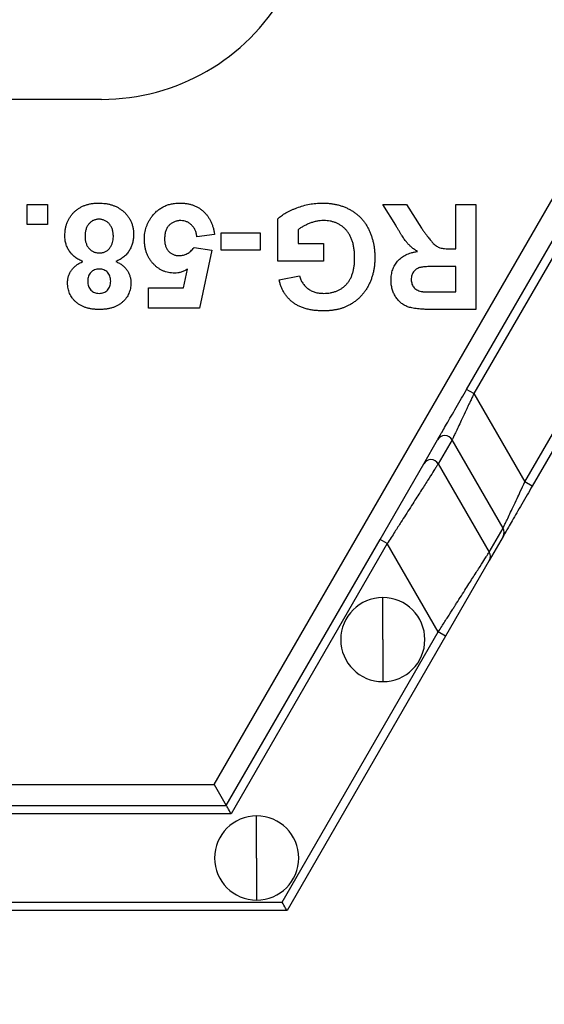
# Model space of a CAD drawing. Units: inches. Extents: x 3 to 81.7, y 1 to 57.5.
# Drawn here: x 17.8 to 18.5, y 19.9 to 21.3 of the extents above; entities that cross this region are included whole.
import ezdxf

# ---------------------------------------------------------------- set-up
doc = ezdxf.new("R2010")
doc.units = ezdxf.units.IN
doc.header["$LTSCALE"] = 5
doc.header["$MEASUREMENT"] = 0
doc.linetypes.add('SLD-Сплошная', pattern=[0])
doc.layers.add('FORMAT', color=7, linetype='SLD-Сплошная')
doc.styles.add('SLDTEXTSTYLE0', font='CALIBRII.TTF')
doc.styles.add('SLDTEXTSTYLE1', font='CALIBRI.TTF')
doc.dimstyles.new('SLDDIMSTYLE0', dxfattribs={"dimtxt": 0.667928, "dimasz": 0.984252, "dimexe": 0, "dimexo": 0.0625, "dimgap": 0.166982, "dimtad": 2, "dimdec": 6, "dimlfac": 0.7, "dimrnd": 1e-09, "dimzin": 12, "dimdsep": 46, "dimlunit": 5, "dimtxsty": 'SLDTEXTSTYLE0', "dimsah": 1, "dimcen": 0.09, "dimadec": 0, "dimazin": 3, "dimtfac": 1, "dimtofl": 0, "dimtmove": 0, "dimatfit": 3, "dimfxl": 0, "dimfrac": 2, "dimtolj": 1, "dimtzin": 12, "dimarcsym": 0})
doc.dimstyles.new('SLDDIMSTYLE1', dxfattribs={"dimtxt": 0.667928, "dimasz": 0.984252, "dimexe": 0, "dimexo": 0.0625, "dimgap": 0.166982, "dimtad": 2, "dimdec": 6, "dimlfac": 0.7, "dimrnd": 1e-09, "dimzin": 12, "dimdsep": 46, "dimlunit": 5, "dimtxsty": 'SLDTEXTSTYLE0', "dimsah": 1, "dimcen": 0.09, "dimadec": 0, "dimazin": 3, "dimtfac": 1, "dimtdec": 0, "dimtofl": 0, "dimtmove": 0, "dimatfit": 3, "dimfxl": 0, "dimfrac": 2, "dimtolj": 1, "dimtzin": 12, "dimarcsym": 0})

# ---------------------------------------------------------------- blocks, each defined once
blk = doc.blocks.new('_D_1')
at = {"layer": 'FORMAT'}
for p, q in [((35.843, 24.0515), (35.843, 15.0113)), ((7.4496, 23.1424), (7.4496, 15.0113)), ((21.662, 16.4295), (21.4888, 16.4295)), ((21.4888, 16.4295), (21.4888, 15.3423)), ((23.0173, 16.4295), (23.1906, 16.4295)), ((23.1906, 16.4295), (23.1906, 15.3423)), ((20.3908, 15.9102), (20.8746, 15.9102)), ((21.4888, 15.3423), (21.662, 15.3423)), ((23.1906, 15.3423), (23.0173, 15.3423)), ((7.4496, 15.2081), (35.843, 15.2081))]:
    blk.add_line(p, q, dxfattribs=at)
for points in [[(7.4496, 15.2081), (8.4338, 15.1215), (8.4338, 15.2947)], [(35.843, 15.2081), (34.8588, 15.2947), (34.8588, 15.1215)]]:
    blk.add_solid(points, dxfattribs=at)
at = {"layer": 'FORMAT', "attachment_point": 1, "style": 'SLDTEXTSTYLE1'}
for s, insert, char_height in [('7', (20.4746, 16.4834), 0.4675), ('"', (20.9584, 16.2329), 0.6679), ('19', (19.4035, 16.2329), 0.66793), ('505', (21.662, 16.2329), 0.66793), ('8', (20.4746, 15.8315), 0.4675)]:
    blk.add_mtext(s, dxfattribs=dict(at, insert=insert, char_height=char_height))
blk = doc.blocks.new('_D_2')
at = {"layer": 'FORMAT'}
for p, q in [((7.4496, 23.1424), (7.4496, 16.7261)), ((34.3018, 23.1424), (34.3018, 16.7261)), ((21.2174, 18.1444), (21.0441, 18.1444)), ((21.0441, 18.1444), (21.0441, 17.0571)), ((22.5727, 18.1444), (22.746, 18.1444)), ((22.746, 18.1444), (22.746, 17.0571)), ((19.9462, 17.625), (20.43, 17.625)), ((21.0441, 17.0571), (21.2174, 17.0571)), ((22.746, 17.0571), (22.5727, 17.0571)), ((34.3018, 16.9229), (7.4496, 16.9229))]:
    blk.add_line(p, q, dxfattribs=at)
for points in [[(7.4496, 16.9229), (8.4338, 16.8363), (8.4338, 17.0096)], [(34.3018, 16.9229), (33.3176, 17.0096), (33.3176, 16.8363)]]:
    blk.add_solid(points, dxfattribs=at)
at = {"layer": 'FORMAT', "attachment_point": 1, "style": 'SLDTEXTSTYLE1'}
for s, insert, char_height in [('3', (20.03, 18.1982), 0.4675), ('"', (20.5137, 17.9477), 0.6679), ('18', (18.9589, 17.9477), 0.66793), ('477', (21.2174, 17.9477), 0.66793), ('4', (20.03, 17.5463), 0.4675)]:
    blk.add_mtext(s, dxfattribs=dict(at, insert=insert, char_height=char_height))

msp = doc.modelspace()

# ---------------------------------------------------------------- linework, layer by layer
at = {"color": 7, "linetype": 'SLD-Сплошная', "lineweight": 25}
for p, q in [((18.0589659, 20.2414217), (18.6357102, 21.240372)), ((18.3966454, 20.7700567), (18.6455862, 21.2012348)), ((18.6553277, 21.1956105), (18.406387, 20.7644324)), ((17.9084854, 21.1581821), (16.6563413, 21.1581821)), ((18.4745779, 20.6463221), (18.7235187, 21.0775002)), ((18.7332603, 21.0718759), (18.4843195, 20.6406979)), ((17.8087898, 20.9905347), (17.8087898, 21.0175746)), ((17.8087898, 21.0175746), (17.8358297, 21.0175746)), ((17.8358297, 21.0175746), (17.8358297, 20.9905347)), ((18.2846919, 21.0175746), (18.3162948, 21.0175746)), ((18.3017327, 20.9897461), (18.2846919, 21.0175746)), ((18.3162948, 21.0175746), (18.336293, 20.9856619)), ((18.3820355, 20.9580869), (18.3820355, 21.0175746)), ((18.3820355, 21.0175746), (18.4090754, 21.0175746)), ((18.4090754, 21.0175746), (18.4090754, 20.8769672)), ((17.8358297, 20.9905347), (17.8087898, 20.9905347)), ((18.1440845, 20.9418629), (18.1440845, 20.9983651)), ((18.0593595, 20.9773528), (18.0359249, 20.9743108)), ((18.0683728, 20.9562842), (18.0683728, 20.9797188)), ((18.0683728, 20.9797188), (18.1206499, 20.9797188)), ((18.1206499, 20.9797188), (18.1206499, 20.9562842)), ((18.1711244, 20.9836339), (18.1711244, 20.9652975)), ((18.1711244, 20.9652975), (18.2053749, 20.9652975)), ((18.2053749, 20.9652975), (18.2053749, 20.9418629)), ((18.0321506, 20.9598895), (18.0557542, 20.9565659)), ((18.0557542, 20.9565659), (18.0395302, 20.8787699)), ((18.1206499, 20.9562842), (18.0683728, 20.9562842)), ((18.3759797, 20.9580869), (18.3820355, 20.9580869)), ((18.2053749, 20.9418629), (18.1440845, 20.9418629)), ((18.017842, 20.9058098), (18.0233626, 20.9309062)), ((18.3820355, 20.9346523), (18.3602627, 20.9346523)), ((18.3820355, 20.9004018), (18.3820355, 20.9346523)), ((18.1458871, 20.9166257), (18.172927, 20.9220337)), ((17.9710292, 20.9058098), (18.017842, 20.9058098)), ((17.9710292, 20.8787699), (17.9710292, 20.9058098)), ((18.3590516, 20.9004018), (18.3820355, 20.9004018)), ((18.0395302, 20.8787699), (17.9710292, 20.8787699)), ((18.4090754, 20.8769672), (18.3500665, 20.8769672)), ((18.406387, 20.7644324), (18.3966454, 20.7700567)), ((18.406387, 20.7644324), (18.4745779, 20.6463221)), ((18.3391712, 20.6705085), (18.3577325, 20.7026576)), ((18.3772023, 20.7026499), (18.358641, 20.6705007)), ((18.4453933, 20.5845397), (18.3772023, 20.7026499)), ((18.2808019, 20.5694099), (18.3391712, 20.6705085)), ((18.358641, 20.6705007), (18.426832, 20.5523905)), ((18.4843195, 20.6406979), (18.4745779, 20.6463221)), ((18.426832, 20.5523905), (18.4453933, 20.5845397)), ((18.0752019, 20.2133002), (18.2808019, 20.5694099)), ((18.2905435, 20.5637856), (18.2808019, 20.5694099)), ((18.4454066, 20.5732988), (18.4268453, 20.5411496)), ((18.2905435, 20.5637856), (18.0816963, 20.2020516)), ((18.3587344, 20.4456753), (18.2905435, 20.5637856)), ((18.4268453, 20.5411496), (18.368476, 20.440051)), ((18.2845207, 20.4352435), (18.2845207, 20.4914865)), ((18.1498872, 20.0839413), (18.3587344, 20.4456753)), ((18.368476, 20.440051), (18.1563816, 20.0726927)), ((18.2845207, 20.4352435), (18.2845207, 20.3790005)), ((18.368476, 20.440051), (18.3587344, 20.4456753)), ((17.7886001, 20.2414217), (18.0589659, 20.2414217)), ((18.0589659, 20.2414217), (18.0752019, 20.2133002)), ((16.4896248, 20.2133002), (18.0752019, 20.2133002)), ((18.0816963, 20.2020516), (16.4831304, 20.2020516)), ((18.1157917, 20.1429965), (18.1157917, 20.1992394)), ((18.1157917, 20.1429965), (18.1157917, 20.0867535)), ((16.4149394, 20.0839413), (18.1498872, 20.0839413)), ((18.1563816, 20.0726927), (16.408445, 20.0726927))]:
    msp.add_line(p, q, dxfattribs=at)
for centre, radius, start, end in [((17.9084854, 21.4393969), 0.2812148, 270, 330), ((18.3674652, 20.6970188), 0.0112481, 30.0412355, 149.9133988), ((18.3489039, 20.6648697), 0.0112481, 30.0412355, 149.9133988), ((18.435684, 20.5789077), 0.0112245, 330.0198414, 30.1162557), ((18.4171226, 20.5467585), 0.0112245, 330.0198414, 30.1162557), ((18.2845207, 20.4352435), 0.056243, 90, 270), ((18.2845207, 20.4352435), 0.056243, 270, 90), ((18.1157917, 20.1429965), 0.056243, 90, 270), ((18.1157917, 20.1429965), 0.056243, 270, 90)]:
    msp.add_arc(centre, radius, start, end, dxfattribs=at)
for points, knots in [([(17.8592643, 20.9756065), (17.8593045, 20.9771852), (17.8593836, 20.9802871), (17.8599345, 20.98483), (17.8609416, 20.9891424), (17.8622813, 20.9932326), (17.8640094, 20.9970987), (17.8661354, 21.0007248), (17.8686588, 21.0041228), (17.8715525, 21.0072608), (17.8747612, 21.0101142), (17.8782586, 21.012594), (17.8820105, 21.0146903), (17.8860054, 21.0164285), (17.8902724, 21.0177314), (17.8947835, 21.0187018), (17.8995472, 21.0192606), (17.9028084, 21.0193379), (17.9044716, 21.0193773)], [0, 0, 0, 0, 0.066845383, 0.13134196, 0.193349943, 0.254070191, 0.313325624, 0.372303025, 0.431696987, 0.492187756, 0.552735977, 0.613183622, 0.673342983, 0.734417476, 0.797287311, 0.861925854, 0.929579663, 1, 1, 1, 1]), ([(17.9044716, 21.0193773), (17.9060312, 21.0193413), (17.9090817, 21.0192708), (17.9135665, 21.0188229), (17.9178433, 21.0180386), (17.9219286, 21.016928), (17.9258275, 21.0155414), (17.9294917, 21.0137629), (17.9330017, 21.011756), (17.9351424, 21.0101345), (17.9362153, 21.0093218)], [0, 0, 0, 0, 0.137825045, 0.269592783, 0.39783365, 0.521619175, 0.643405836, 0.762909935, 0.881166044, 1, 1, 1, 1]), ([(17.9755922, 21.0012944), (17.9767539, 21.0027298), (17.9790404, 21.005555), (17.9829534, 21.0092716), (17.9872241, 21.0123921), (17.9918009, 21.014978), (17.9967284, 21.0169599), (18.0019769, 21.018362), (18.0075515, 21.0192247), (18.0113793, 21.0193257), (18.0133353, 21.0193773)], [0, 0, 0, 0, 0.127260407, 0.250463284, 0.37090436, 0.491214829, 0.612053816, 0.7361383, 0.865165434, 1, 1, 1, 1]), ([(18.0133353, 21.0193773), (18.0149142, 21.0193487), (18.0179971, 21.0192928), (18.0225124, 21.0187435), (18.0267984, 21.0178421), (18.0308729, 21.0166166), (18.0347106, 21.0149918), (18.0383203, 21.013014), (18.0417291, 21.0106978), (18.0448652, 21.0080095), (18.0477767, 21.005072), (18.0503448, 21.0018246), (18.0526414, 20.9983552), (18.0546075, 20.9946233), (18.0562836, 20.990658), (18.0576181, 20.9864382), (18.0587168, 20.9819923), (18.0591429, 20.9789164), (18.0593595, 20.9773528)], [0, 0, 0, 0, 0.068687736, 0.134116553, 0.197584402, 0.259107477, 0.318983038, 0.378593124, 0.437978731, 0.497986589, 0.558084798, 0.617685081, 0.677861022, 0.738910103, 0.800985632, 0.864947402, 0.931346301, 1, 1, 1, 1]), ([(18.1440845, 20.9983651), (18.1448558, 20.9990597), (18.1464327, 21.0004796), (18.1490055, 21.002482), (18.1518379, 21.0043937), (18.1549128, 21.0062534), (18.1582365, 21.0080462), (18.1617959, 21.009797), (18.1655974, 21.0114886), (18.1709733, 21.0136077), (18.1778932, 21.0159135), (18.1863528, 21.0179185), (18.1948794, 21.0191482), (18.2005826, 21.019301), (18.2034314, 21.0193773)], [0, 0, 0, 0, 0.048483314, 0.099109703, 0.152152367, 0.208043786, 0.266924034, 0.328519067, 0.393318225, 0.461248301, 0.598428215, 0.733650334, 0.866955185, 1, 1, 1, 1]), ([(18.2034314, 21.0193773), (18.205216, 21.0193501), (18.2087339, 21.0192965), (18.2139287, 21.0188765), (18.2189453, 21.018127), (18.2238005, 21.0171686), (18.2284613, 21.0158532), (18.2329605, 21.0142889), (18.2372643, 21.0123799), (18.241417, 21.0102636), (18.2453205, 21.0078191), (18.2490408, 21.0051962), (18.2524384, 21.0022293), (18.2556488, 20.9990927), (18.2585376, 20.9956494), (18.2612502, 20.9920209), (18.2636204, 20.988081), (18.2657871, 20.9839536), (18.2677013, 20.9796549), (18.2693192, 20.9752211), (18.2707369, 20.9707139), (18.2719023, 20.9661183), (18.2727582, 20.9614191), (18.2734235, 20.9566381), (18.2737808, 20.9517455), (18.273844, 20.9484544), (18.2738759, 20.9467921)], [0, 0, 0, 0, 0.04686873, 0.092392207, 0.136751387, 0.180034458, 0.222273758, 0.263842642, 0.305030177, 0.345837267, 0.386143583, 0.425903079, 0.465247474, 0.504480434, 0.54366454, 0.583170112, 0.623347232, 0.664268158, 0.705555227, 0.746827565, 0.788163942, 0.829610502, 0.871252463, 0.913555058, 0.956335777, 1, 1, 1, 1]), ([(17.9362153, 21.0093218), (17.9374151, 21.0083171), (17.9397782, 21.006338), (17.9428325, 21.0029181), (17.9454169, 20.9992274), (17.9475423, 20.9952681), (17.9491819, 20.9910268), (17.9503659, 20.9865225), (17.9510845, 20.9817324), (17.9511609, 20.9784444), (17.9511999, 20.9767613)], [0, 0, 0, 0, 0.126159557, 0.248481652, 0.368713872, 0.489051089, 0.610196586, 0.734799406, 0.864240348, 1, 1, 1, 1]), ([(17.9656212, 20.9712125), (17.9656576, 20.9726032), (17.9657294, 20.9753448), (17.9661822, 20.9794074), (17.9669672, 20.9833462), (17.9680894, 20.9871698), (17.9694434, 20.9909013), (17.9711995, 20.9944904), (17.9732016, 20.9979962), (17.9747922, 21.0001907), (17.9755922, 21.0012944)], [0, 0, 0, 0, 0.129310516, 0.254928884, 0.379569687, 0.502244414, 0.625164294, 0.748161654, 0.873339388, 1, 1, 1, 1]), ([(17.9048941, 20.9977454), (17.9042358, 20.9977322), (17.9029504, 20.9977066), (17.9010607, 20.9974134), (17.8992621, 20.9969297), (17.8975319, 20.9962944), (17.8959064, 20.9954242), (17.8943628, 20.9943921), (17.89291, 20.9931532), (17.8915362, 20.9917623), (17.8902898, 20.9901804), (17.8892259, 20.9884255), (17.8883042, 20.9865152), (17.8875989, 20.9844272), (17.886978, 20.9821863), (17.8866203, 20.9797649), (17.8863452, 20.9771901), (17.8863181, 20.9754196), (17.8863042, 20.974508)], [0, 0, 0, 0, 0.058895781, 0.115008365, 0.170672116, 0.225472315, 0.279617444, 0.335338289, 0.391413082, 0.450260854, 0.510126447, 0.571253491, 0.633667441, 0.699599378, 0.768312694, 0.841555635, 0.918423134, 1, 1, 1, 1]), ([(17.92416, 20.9741981), (17.9241439, 20.9750999), (17.9241125, 20.9768509), (17.9238678, 20.9794068), (17.9233981, 20.9818003), (17.9228373, 20.9840676), (17.9220209, 20.9861547), (17.9211138, 20.9881205), (17.9199665, 20.9899035), (17.9186738, 20.9915265), (17.9172714, 20.9930032), (17.9157469, 20.9942609), (17.9141603, 20.9953495), (17.9124801, 20.9962339), (17.9107007, 20.9969111), (17.9088359, 20.9973738), (17.906897, 20.9977168), (17.9055717, 20.9977357), (17.9048941, 20.9977454)], [0, 0, 0, 0, 0.079166285, 0.153718453, 0.225009815, 0.293183516, 0.358398028, 0.421440759, 0.482950753, 0.543967263, 0.603427375, 0.66136551, 0.717146962, 0.772081612, 0.827649517, 0.883825404, 0.940602763, 1, 1, 1, 1]), ([(18.014462, 20.9959427), (18.01371, 20.9959294), (18.0122379, 20.9959034), (18.010068, 20.9956109), (18.0079974, 20.9951301), (18.0059922, 20.9944951), (18.0041207, 20.9935932), (18.0022815, 20.9925956), (18.000581, 20.9913318), (17.9989308, 20.9899485), (17.9974757, 20.988324), (17.9961525, 20.9865532), (17.9950961, 20.984545), (17.9941743, 20.9823774), (17.9935242, 20.979985), (17.9930022, 20.9774287), (17.9927371, 20.974673), (17.992687, 20.9727809), (17.9926611, 20.971804)], [0, 0, 0, 0, 0.061332788, 0.120059876, 0.17822963, 0.234678792, 0.291237024, 0.347493498, 0.405115808, 0.463782899, 0.522893519, 0.582655896, 0.643676874, 0.707559636, 0.774489008, 0.845556831, 0.920264468, 1, 1, 1, 1]), ([(18.0359249, 20.9743108), (18.0356649, 20.9758996), (18.0351643, 20.9789592), (18.0336229, 20.9832421), (18.0314255, 20.9869884), (18.0286591, 20.9901686), (18.0255035, 20.9927342), (18.0220349, 20.9945887), (18.0183271, 20.9957373), (18.0157563, 20.9958739), (18.014462, 20.9959427)], [0, 0, 0, 0, 0.144402211, 0.278070255, 0.406231192, 0.532386585, 0.654755119, 0.76946019, 0.883932464, 1, 1, 1, 1]), ([(18.2053749, 20.9959427), (18.203842, 20.9958993), (18.2007615, 20.995812), (18.1961416, 20.9950987), (18.1915108, 20.9939777), (18.1869495, 20.992392), (18.1825467, 20.9905335), (18.1784295, 20.9884308), (18.1745865, 20.986212), (18.1722641, 20.9844827), (18.1711244, 20.9836339)], [0, 0, 0, 0, 0.124243241, 0.249675039, 0.378190292, 0.510123722, 0.640779162, 0.765392719, 0.884860513, 1, 1, 1, 1]), ([(18.246836, 20.9456373), (18.2468076, 20.9476665), (18.2467522, 20.9516105), (18.2462128, 20.9573247), (18.2453279, 20.9626496), (18.2440506, 20.9675737), (18.2424717, 20.9721267), (18.240479, 20.976278), (18.2381525, 20.9800421), (18.2354439, 20.9833794), (18.2324858, 20.9863514), (18.2292717, 20.9889209), (18.2258238, 20.9910772), (18.2221756, 20.9928663), (18.2182911, 20.9942498), (18.2141837, 20.99523), (18.2098526, 20.9958359), (18.2068885, 20.9959066), (18.2053749, 20.9959427)], [0, 0, 0, 0, 0.082398225, 0.16014576, 0.232866171, 0.301399938, 0.366527501, 0.428269379, 0.488051303, 0.545818128, 0.602442176, 0.658064844, 0.712551804, 0.767295689, 0.82277832, 0.879658586, 0.938548485, 1, 1, 1, 1]), ([(18.3307724, 20.9545942), (18.329396, 20.9555028), (18.3267085, 20.9572768), (18.3230075, 20.9602387), (18.3196564, 20.963295), (18.3170889, 20.9660134), (18.3151862, 20.9684466), (18.3135909, 20.9705304), (18.3119069, 20.9729598), (18.3101267, 20.9757227), (18.3081615, 20.9787643), (18.3061214, 20.9821456), (18.3039493, 20.9858339), (18.3024893, 20.9884106), (18.3017327, 20.9897461)], [0, 0, 0, 0, 0.107118208, 0.209166393, 0.307622323, 0.401732901, 0.45166098, 0.508279267, 0.572256002, 0.643666983, 0.721858097, 0.807553445, 0.900261331, 1, 1, 1, 1]), ([(17.8833749, 20.9411306), (17.8824109, 20.9415298), (17.8805193, 20.942313), (17.8778323, 20.9437084), (17.8753257, 20.9452318), (17.8729732, 20.9468659), (17.8707987, 20.9486368), (17.8688169, 20.9505656), (17.8670192, 20.9526266), (17.8653664, 20.9547951), (17.8639492, 20.9571002), (17.8626968, 20.95949), (17.8616147, 20.9619573), (17.8607915, 20.9645328), (17.8600902, 20.9671697), (17.859635, 20.9699052), (17.8592951, 20.972725), (17.8592747, 20.9746383), (17.8592643, 20.9756065)], [0, 0, 0, 0, 0.069640251, 0.136651831, 0.201913366, 0.265392096, 0.327762201, 0.388942619, 0.449804228, 0.510238141, 0.570776016, 0.630223146, 0.690314674, 0.750383306, 0.810595706, 0.872332466, 0.935401251, 1, 1, 1, 1]), ([(17.9511999, 20.9767613), (17.9511292, 20.9748971), (17.9509893, 20.9712126), (17.9498838, 20.965806), (17.9480732, 20.9606373), (17.9459551, 20.9565695), (17.9439118, 20.9534965), (17.9421441, 20.9513236), (17.9402138, 20.9492486), (17.9380135, 20.9473731), (17.9356502, 20.9455776), (17.9330403, 20.943964), (17.9302654, 20.9424196), (17.9282898, 20.9415647), (17.9272865, 20.9411306)], [0, 0, 0, 0, 0.12224955, 0.241625898, 0.360486028, 0.480630964, 0.541462398, 0.602368663, 0.664254832, 0.727138837, 0.791828862, 0.858833316, 0.928310203, 1, 1, 1, 1]), ([(18.336293, 20.9856619), (18.3372109, 20.9843834), (18.3389633, 20.9819425), (18.3415018, 20.9784805), (18.3437934, 20.9753774), (18.3459044, 20.9726825), (18.3477033, 20.9702945), (18.349353, 20.9683413), (18.3507205, 20.9667066), (18.3522737, 20.9650911), (18.3540651, 20.9634186), (18.3563241, 20.9618604), (18.3585719, 20.9605143), (18.3610444, 20.9595467), (18.3638954, 20.9588671), (18.3673212, 20.9584276), (18.3714201, 20.958107), (18.3743828, 20.9580939), (18.3759797, 20.9580869)], [0, 0, 0, 0, 0.091590975, 0.174866002, 0.249830473, 0.31605822, 0.374090993, 0.423761052, 0.464830962, 0.498066322, 0.55415278, 0.607062015, 0.657483699, 0.706286701, 0.760884302, 0.827646316, 0.907099926, 1, 1, 1, 1]), ([(17.8863042, 20.974508), (17.8863196, 20.9737092), (17.8863498, 20.972145), (17.8866098, 20.9698564), (17.8870258, 20.967678), (17.8876232, 20.9656282), (17.8883442, 20.9636801), (17.8892951, 20.9618872), (17.890348, 20.9601698), (17.8916334, 20.9586429), (17.8929956, 20.9572231), (17.8944959, 20.956011), (17.8960884, 20.9549938), (17.8977516, 20.9541356), (17.8995156, 20.953494), (17.9013516, 20.9530076), (17.9032888, 20.9527183), (17.9046115, 20.9526922), (17.9052884, 20.9526789)], [0, 0, 0, 0, 0.073767926, 0.144453007, 0.212491874, 0.278373791, 0.34151549, 0.403968403, 0.465566297, 0.527200816, 0.587919266, 0.647113318, 0.704853506, 0.762260519, 0.819615094, 0.877886984, 0.937498925, 1, 1, 1, 1]), ([(17.9052884, 20.9526789), (17.9060593, 20.9527018), (17.9075511, 20.952746), (17.9097176, 20.9530524), (17.9117262, 20.953596), (17.9136016, 20.954316), (17.915315, 20.9552903), (17.9168666, 20.9564862), (17.9182889, 20.9578663), (17.9199183, 20.9599873), (17.9216066, 20.9628484), (17.923098, 20.9664986), (17.9240045, 20.9703045), (17.9241081, 20.9728977), (17.92416, 20.9741981)], [0, 0, 0, 0, 0.072027515, 0.139400229, 0.203883309, 0.266118897, 0.326623638, 0.387337925, 0.448758069, 0.511240527, 0.636727912, 0.757940771, 0.878609465, 1, 1, 1, 1]), ([(18.006012, 20.925639), (18.0046297, 20.9256759), (18.001899, 20.9257489), (17.9978962, 20.9263556), (17.9940462, 20.9273359), (17.9903779, 20.9287711), (17.9868409, 20.9305326), (17.9834839, 20.9327346), (17.9803101, 20.9353373), (17.9772997, 20.9382859), (17.9745539, 20.9415466), (17.9721827, 20.9451027), (17.9701347, 20.9488651), (17.9684674, 20.9528755), (17.9672119, 20.9571394), (17.9662716, 20.9616201), (17.9657449, 20.9663459), (17.965663, 20.9695682), (17.9656212, 20.9712125)], [0, 0, 0, 0, 0.060903067, 0.12030715, 0.178022295, 0.235663209, 0.29359161, 0.351901613, 0.412204161, 0.474243931, 0.537404016, 0.599728844, 0.662316913, 0.72595244, 0.790761318, 0.857963759, 0.927520499, 1, 1, 1, 1]), ([(17.9926611, 20.971804), (17.9926754, 20.9708831), (17.9927031, 20.9691033), (17.99297, 20.9665165), (17.9933598, 20.9641041), (17.994014, 20.9618844), (17.9947392, 20.9598147), (17.9957235, 20.957954), (17.9968156, 20.956233), (17.998114, 20.9547161), (17.9995628, 20.9534021), (18.0010817, 20.9522221), (18.0027441, 20.9512721), (18.0044778, 20.9504467), (18.0063298, 20.9498173), (18.0082904, 20.9494172), (18.0103402, 20.9491101), (18.0117474, 20.9490859), (18.0124622, 20.9490736)], [0, 0, 0, 0, 0.080748509, 0.156059806, 0.227956848, 0.29470229, 0.358804009, 0.419948825, 0.478885066, 0.537306923, 0.594425527, 0.650265126, 0.705635092, 0.762006625, 0.818522361, 0.876676573, 0.937359282, 1, 1, 1, 1]), ([(18.0124622, 20.9490736), (18.0133658, 20.949106), (18.0151686, 20.9491706), (18.0178299, 20.949696), (18.0204203, 20.9505514), (18.022937, 20.9517421), (18.0253733, 20.9532777), (18.0277189, 20.9551633), (18.0300139, 20.9573664), (18.0314236, 20.9590311), (18.0321506, 20.9598895)], [0, 0, 0, 0, 0.116460886, 0.232341294, 0.348354458, 0.467509408, 0.590460879, 0.718854075, 0.855005344, 1, 1, 1, 1]), ([(18.2955078, 20.9159216), (18.2955323, 20.9171999), (18.2955802, 20.9196981), (18.2960303, 20.9233581), (18.2966773, 20.9268638), (18.2976775, 20.930185), (18.2989211, 20.9333467), (18.3004405, 20.9363268), (18.3022337, 20.9391531), (18.3043098, 20.9417857), (18.3066606, 20.9442298), (18.3092992, 20.9464322), (18.3122084, 20.9484158), (18.3154118, 20.9501212), (18.3188542, 20.9516242), (18.3225811, 20.9528591), (18.3265731, 20.9538741), (18.3293508, 20.9543504), (18.3307724, 20.9545942)], [0, 0, 0, 0, 0.066198727, 0.129370558, 0.190806849, 0.250676869, 0.308757523, 0.366623905, 0.423703961, 0.481896537, 0.540034196, 0.599076462, 0.659653679, 0.722117385, 0.786819453, 0.854039683, 0.925297461, 1, 1, 1, 1]), ([(17.8628696, 20.9125697), (17.8629313, 20.9141343), (17.8630527, 20.917213), (17.8641113, 20.9216773), (17.8657781, 20.9258932), (17.8681689, 20.9297739), (17.8711434, 20.9333206), (17.8746939, 20.9364347), (17.8788021, 20.9390882), (17.8818241, 20.940438), (17.8833749, 20.9411306)], [0, 0, 0, 0, 0.125199913, 0.24636876, 0.365524364, 0.487054615, 0.609858682, 0.73511508, 0.864066755, 1, 1, 1, 1]), ([(17.9272865, 20.9411306), (17.9281459, 20.940766), (17.9298327, 20.9400503), (17.9322268, 20.9388129), (17.9344294, 20.9374521), (17.936461, 20.9360126), (17.9383451, 20.9345003), (17.9399975, 20.932832), (17.9414713, 20.9310755), (17.9431968, 20.9286393), (17.9449366, 20.9253956), (17.9464892, 20.9213011), (17.9474149, 20.9169954), (17.9475342, 20.9140576), (17.9475946, 20.9125697)], [0, 0, 0, 0, 0.07486358, 0.146948029, 0.215924242, 0.282374925, 0.346598885, 0.409439026, 0.470382116, 0.530354183, 0.648643606, 0.764469078, 0.880717374, 1, 1, 1, 1]), ([(18.2053185, 20.8985991), (18.2068691, 20.8986405), (18.2098951, 20.8987212), (18.2143126, 20.899248), (18.2184801, 20.9001853), (18.2224086, 20.901478), (18.2261051, 20.9031374), (18.2295198, 20.9052252), (18.2327377, 20.9076179), (18.2356672, 20.9104262), (18.2383239, 20.913575), (18.2406238, 20.917102), (18.2425384, 20.9209958), (18.2441066, 20.9252368), (18.2453552, 20.9298252), (18.2462022, 20.9347772), (18.2467556, 20.9400853), (18.2468087, 20.9437486), (18.246836, 20.9456373)], [0, 0, 0, 0, 0.065238187, 0.127317881, 0.186832172, 0.244669667, 0.301064616, 0.356888044, 0.412745006, 0.469465526, 0.527226076, 0.585734188, 0.646152756, 0.709401601, 0.775714492, 0.845920581, 0.92056408, 1, 1, 1, 1]), ([(18.2738759, 20.9467921), (18.2738501, 20.9449979), (18.2737991, 20.9414608), (18.273359, 20.9362331), (18.2726775, 20.931158), (18.2716373, 20.9262475), (18.2703938, 20.9214657), (18.268791, 20.9168509), (18.2669834, 20.9123532), (18.2648267, 20.9080571), (18.2624522, 20.9039328), (18.2597653, 20.9000693), (18.2568188, 20.8964535), (18.2536462, 20.8930529), (18.250152, 20.8899558), (18.2464227, 20.8870819), (18.2424582, 20.8843989), (18.2396212, 20.8828857), (18.2381889, 20.8821217)], [0, 0, 0, 0, 0.069067117, 0.136161137, 0.201852854, 0.266083198, 0.329302623, 0.391946889, 0.454040136, 0.515794699, 0.576864119, 0.637129058, 0.696746544, 0.756330046, 0.815979304, 0.876281093, 0.937538518, 1, 1, 1, 1]), ([(17.9053166, 20.931047), (17.9042033, 20.9309954), (17.9020567, 20.930896), (17.8990151, 20.9300627), (17.896317, 20.9286857), (17.8940185, 20.9267482), (17.8921623, 20.9243162), (17.8908321, 20.9214441), (17.8900258, 20.9181526), (17.8899496, 20.9158232), (17.8899095, 20.9145977)], [0, 0, 0, 0, 0.131008637, 0.252583422, 0.368362616, 0.485361568, 0.603738402, 0.72597578, 0.855839723, 1, 1, 1, 1]), ([(17.9205547, 20.9146822), (17.9205134, 20.9158983), (17.9204344, 20.9182273), (17.9196351, 20.9215056), (17.9183349, 20.9243808), (17.9164739, 20.9267719), (17.9141893, 20.9286767), (17.9115561, 20.9301005), (17.9085341, 20.9308878), (17.9064195, 20.9309924), (17.9053166, 20.931047)], [0, 0, 0, 0, 0.144199936, 0.276184921, 0.397916828, 0.516355835, 0.632718848, 0.748953555, 0.869055475, 1, 1, 1, 1]), ([(18.0233626, 20.9309062), (18.0219558, 20.9300945), (18.0192162, 20.9285138), (18.0148423, 20.9268866), (18.010446, 20.9258423), (18.0074824, 20.9257064), (18.006012, 20.925639)], [0, 0, 0, 0, 0.265012996, 0.516088084, 0.75991733, 1, 1, 1, 1]), ([(18.3602627, 20.9346523), (18.3585821, 20.9346487), (18.3553801, 20.9346419), (18.3508268, 20.9345421), (18.3467685, 20.9344594), (18.3432111, 20.9342435), (18.3401473, 20.9340377), (18.3375809, 20.9337629), (18.3355086, 20.9334404), (18.3334388, 20.9329385), (18.3313179, 20.9320649), (18.3290605, 20.930818), (18.3271151, 20.9292049), (18.3254757, 20.9273128), (18.3241591, 20.9251456), (18.3232254, 20.9227047), (18.3226586, 20.9200127), (18.3225855, 20.9181308), (18.3225477, 20.9171609)], [0, 0, 0, 0, 0.106139063, 0.20221285, 0.287630068, 0.362456521, 0.427261522, 0.481544462, 0.525410475, 0.559637404, 0.615792278, 0.669701509, 0.721934669, 0.774479892, 0.82715543, 0.881220959, 0.938785642, 1, 1, 1, 1]), ([(17.9052321, 20.8769672), (17.9035974, 20.8770026), (17.900425, 20.8770711), (17.8957998, 20.8775186), (17.8914597, 20.8782885), (17.8874069, 20.8794364), (17.8836168, 20.8808317), (17.8800984, 20.8825426), (17.8768919, 20.8846273), (17.873977, 20.8869889), (17.8713434, 20.8895685), (17.8690975, 20.8923769), (17.867142, 20.8953183), (17.8656069, 20.8984632), (17.864378, 20.9017537), (17.8635132, 20.9052111), (17.8629541, 20.9088335), (17.8628981, 20.9113095), (17.8628696, 20.9125697)], [0, 0, 0, 0, 0.078719429, 0.152772745, 0.223544128, 0.290682235, 0.355349575, 0.417831905, 0.478658, 0.539103116, 0.598250796, 0.655800826, 0.711982968, 0.767993827, 0.823929815, 0.880844031, 0.939352296, 1, 1, 1, 1]), ([(17.8899095, 20.9145977), (17.8899496, 20.9134375), (17.8900262, 20.9112184), (17.8908473, 20.9080763), (17.8921459, 20.9052898), (17.8939694, 20.9028975), (17.89623, 20.9009598), (17.8988863, 20.8995958), (17.9018663, 20.898745), (17.903968, 20.8986491), (17.9050631, 20.8985991)], [0, 0, 0, 0, 0.13998344, 0.267719835, 0.389571796, 0.509435705, 0.628609744, 0.746391921, 0.867846754, 1, 1, 1, 1]), ([(17.9050631, 20.8985991), (17.9061952, 20.8986495), (17.9083605, 20.898746), (17.9114352, 20.8995834), (17.9141344, 20.9009853), (17.9164486, 20.9029237), (17.9182778, 20.9053424), (17.9196302, 20.9081322), (17.9204321, 20.9112958), (17.9205127, 20.9135226), (17.9205547, 20.9146822)], [0, 0, 0, 0, 0.134738174, 0.257704497, 0.376317376, 0.494655492, 0.61438726, 0.734994212, 0.862002486, 1, 1, 1, 1]), ([(17.9475946, 20.9125697), (17.9475628, 20.91131), (17.9475004, 20.9088363), (17.9469886, 20.9052083), (17.9461114, 20.9017544), (17.9448882, 20.8984618), (17.9433451, 20.8953277), (17.9414284, 20.892367), (17.9391753, 20.8895787), (17.936574, 20.8869886), (17.9336814, 20.8846199), (17.9304781, 20.8825425), (17.9269667, 20.8808395), (17.9231753, 20.8794193), (17.9191048, 20.8782992), (17.9147313, 20.8775118), (17.9100764, 20.8770736), (17.9068761, 20.8770033), (17.9052321, 20.8769672)], [0, 0, 0, 0, 0.060598178, 0.118994041, 0.17586178, 0.231752089, 0.28771721, 0.343607519, 0.401110552, 0.459889617, 0.519934591, 0.580711014, 0.64314232, 0.707333779, 0.775287641, 0.846001231, 0.920893348, 1, 1, 1, 1]), ([(18.2049524, 20.8751646), (18.2028577, 20.8751958), (18.1987839, 20.8752564), (18.1928446, 20.8757621), (18.1872549, 20.8766335), (18.1820071, 20.8778336), (18.1771125, 20.8793768), (18.1725794, 20.8812738), (18.1683802, 20.8834867), (18.1645755, 20.886104), (18.1610881, 20.8889899), (18.157927, 20.8921478), (18.155091, 20.8955826), (18.1525783, 20.8992768), (18.1504085, 20.9032458), (18.1485429, 20.9074534), (18.1470073, 20.9119314), (18.1462652, 20.9150413), (18.1458871, 20.9166257)], [0, 0, 0, 0, 0.079445971, 0.154507723, 0.225880691, 0.293868156, 0.358517473, 0.420292614, 0.480038843, 0.538219152, 0.59512551, 0.651533794, 0.707437299, 0.763838838, 0.820740738, 0.878776993, 0.938241285, 1, 1, 1, 1]), ([(18.172927, 20.9220337), (18.1731945, 20.9211462), (18.1737223, 20.9193953), (18.1747497, 20.9168845), (18.1759193, 20.9145102), (18.177301, 20.9123099), (18.1787686, 20.9101999), (18.1804939, 20.9083), (18.1823087, 20.9064684), (18.1843463, 20.9048494), (18.1865171, 20.9033892), (18.1887979, 20.9020727), (18.1912401, 20.9010049), (18.1938093, 20.9001458), (18.1964932, 20.8994162), (18.1993266, 20.8989675), (18.2022778, 20.8986291), (18.2042941, 20.8986092), (18.2053185, 20.8985991)], [0, 0, 0, 0, 0.064236267, 0.126736957, 0.187876798, 0.24750054, 0.306757078, 0.365795068, 0.425180207, 0.48536992, 0.545858151, 0.606500332, 0.667709454, 0.730294849, 0.794246781, 0.860282149, 0.929012654, 1, 1, 1, 1]), ([(18.3500665, 20.8769672), (18.3482731, 20.8769783), (18.344817, 20.8769996), (18.3398188, 20.8771548), (18.3352094, 20.8774805), (18.3309681, 20.8778481), (18.327107, 20.8783886), (18.323617, 20.8790233), (18.3205093, 20.8797734), (18.3177495, 20.8806565), (18.315243, 20.881691), (18.3128998, 20.8828973), (18.3106979, 20.8843214), (18.3086084, 20.8859035), (18.3066231, 20.8876478), (18.3047963, 20.8896), (18.3030963, 20.8917311), (18.3015243, 20.8940234), (18.3001395, 20.8964668), (18.2988742, 20.8989828), (18.2978441, 20.9015982), (18.2969933, 20.9043006), (18.2963137, 20.9070841), (18.295842, 20.909956), (18.2955475, 20.9129109), (18.2955212, 20.9149069), (18.2955078, 20.9159216)], [0, 0, 0, 0, 0.06982468, 0.134564938, 0.19465053, 0.249721971, 0.300282227, 0.346384104, 0.387788665, 0.424666182, 0.459084619, 0.493255628, 0.52712418, 0.561047925, 0.595230664, 0.629883197, 0.664993531, 0.701292162, 0.737973481, 0.774266589, 0.810854894, 0.847272973, 0.884511088, 0.922311938, 0.960504918, 1, 1, 1, 1]), ([(18.3225477, 20.9171609), (18.3225944, 20.9160766), (18.3226844, 20.9139846), (18.3234309, 20.9110125), (18.3246473, 20.9083537), (18.3264024, 20.9060704), (18.3286141, 20.9041599), (18.3312352, 20.9026415), (18.3342524, 20.901493), (18.336425, 20.9010723), (18.3375605, 20.9008524)], [0, 0, 0, 0, 0.132768895, 0.256156175, 0.373042872, 0.488836402, 0.606316624, 0.729101171, 0.858427894, 1, 1, 1, 1]), ([(18.3375605, 20.9008524), (18.3379358, 20.9008112), (18.3388252, 20.9007135), (18.3403959, 20.9006507), (18.3424042, 20.9005542), (18.3448745, 20.9005148), (18.3477846, 20.9004457), (18.3511462, 20.900433), (18.3549486, 20.9003924), (18.3576338, 20.9003986), (18.3590516, 20.9004018)], [0, 0, 0, 0, 0.052658929, 0.124812716, 0.219210218, 0.333205091, 0.469464021, 0.625352362, 0.802199088, 1, 1, 1, 1]), ([(18.2381889, 20.8821217), (18.2370518, 20.8815584), (18.23475, 20.8804183), (18.2310839, 20.87903), (18.2272358, 20.8778032), (18.2231608, 20.8768661), (18.2189023, 20.8761074), (18.2144393, 20.8755306), (18.2097635, 20.8752367), (18.206577, 20.8751889), (18.2049524, 20.8751646)], [0, 0, 0, 0, 0.110993807, 0.224671021, 0.342652648, 0.464224723, 0.590262889, 0.721120801, 0.857815168, 1, 1, 1, 1]), ([(18.3577325, 20.7026576), (18.3579665, 20.7030629), (18.3590086, 20.7048678), (18.3630527, 20.7118725), (18.3660639, 20.717088), (18.3735817, 20.7301091), (18.3780662, 20.7378766), (18.3873755, 20.7540007), (18.392175, 20.7623137), (18.3966454, 20.7700567)], [0, 0, 0, 0, 0.25, 0.25, 0.5, 0.5, 0.75, 0.75, 1, 1, 1, 1]), ([(18.406387, 20.7644324), (18.4054863, 20.7625299), (18.4037813, 20.7589282), (18.4013774, 20.7538605), (18.3992887, 20.7494372), (18.397512, 20.7456559), (18.3945703, 20.7394035), (18.3906852, 20.7312211), (18.3861213, 20.7215203), (18.3823906, 20.713648), (18.3798669, 20.708287), (18.3783687, 20.7051231), (18.3775122, 20.7033091), (18.3773049, 20.7028682), (18.3772023, 20.7026499)], [0, 0, 0, 0, 0.066383116, 0.125675161, 0.177876339, 0.222987493, 0.2610105, 0.40473759, 0.530283552, 0.660792896, 0.780789222, 0.855568296, 0.928484705, 1, 1, 1, 1]), ([(18.358641, 20.6705007), (18.3585457, 20.6703511), (18.3583546, 20.6700508), (18.3577541, 20.6691067), (18.3569203, 20.6677991), (18.3558301, 20.6660917), (18.35449, 20.6639942), (18.3517659, 20.6597295), (18.3465934, 20.6516016), (18.3379034, 20.6380172), (18.3272406, 20.6212556), (18.317292, 20.6057291), (18.3082045, 20.5914214), (18.3000664, 20.5786706), (18.2939241, 20.5690697), (18.2905435, 20.5637856)], [0, 0, 0, 0, 0.037210733, 0.074673769, 0.112424839, 0.150498862, 0.188929879, 0.227750992, 0.350245734, 0.481500428, 0.605929559, 0.746791629, 0.812272141, 0.896676961, 1, 1, 1, 1]), ([(18.4453933, 20.5845397), (18.4454623, 20.5846864), (18.4456013, 20.584982), (18.4461145, 20.5860709), (18.4468541, 20.5876347), (18.4482036, 20.590486), (18.4505804, 20.5955354), (18.4543118, 20.6034093), (18.4588764, 20.6131108), (18.4636467, 20.6231601), (18.4689528, 20.6344674), (18.4725022, 20.6419475), (18.4745779, 20.6463221)], [0, 0, 0, 0, 0.053544427, 0.107815403, 0.163012385, 0.219324988, 0.339314964, 0.469866832, 0.595405868, 0.739178758, 0.847462669, 1, 1, 1, 1]), ([(18.4843195, 20.6406979), (18.4798491, 20.6329548), (18.4750496, 20.6246418), (18.4657404, 20.6085178), (18.4612558, 20.6007503), (18.453738, 20.5877292), (18.4507268, 20.5825136), (18.4466827, 20.575509), (18.4456406, 20.573704), (18.4454066, 20.5732988)], [0, 0, 0, 0, 0.25, 0.25, 0.5, 0.5, 0.75, 0.75, 1, 1, 1, 1]), ([(18.3587344, 20.4456753), (18.3602575, 20.4480592), (18.3631899, 20.4526492), (18.36741, 20.4592405), (18.3712622, 20.4652659), (18.3747425, 20.4707219), (18.3778529, 20.4756095), (18.3806005, 20.4799343), (18.3866778, 20.4894781), (18.3954309, 20.5031463), (18.4060941, 20.519906), (18.4147825, 20.5334889), (18.4206397, 20.5426916), (18.4241177, 20.5481317), (18.4261107, 20.551256), (18.4265928, 20.5520143), (18.426832, 20.5523905)], [0, 0, 0, 0, 0.046623801, 0.089769134, 0.129436053, 0.165624703, 0.198335352, 0.22756844, 0.253324667, 0.394175947, 0.518620592, 0.649864673, 0.772374541, 0.849579279, 0.925362448, 1, 1, 1, 1]), ([(18.0816963, 20.2020516), (18.0801655, 20.2047029), (18.0783721, 20.2078091), (18.0758359, 20.212202), (18.0752019, 20.2133002), (18.0752019, 20.2133002)], [0, 0, 0, 0, 0.5, 0.5, 1, 1, 1, 1]), ([(18.1563816, 20.0726927), (18.1563816, 20.0726927), (18.1557476, 20.073791), (18.1532113, 20.0781838), (18.151418, 20.08129), (18.1498872, 20.0839413)], [0, 0, 0, 0, 0.5, 0.5, 1, 1, 1, 1])]:
    msp.add_open_spline(points, degree=3, knots=knots, dxfattribs=at)

# ---------------------------------------------------------------- dimensions: what is measured, and where the dimension line sits
at = {"layer": 'FORMAT'}
dim = msp.add_linear_dim(base=(35.8430067, 15.2081208), p1=(7.4495769, 23.1423899), p2=(35.8430067, 24.0515355), angle=0, dimstyle='SLDDIMSTYLE1', dxfattribs=at)
dim.commit()
dim.dimension.update_dxf_attribs({"geometry": '_D_1', "text_midpoint": (21.3836557, 15.2081208), "dimtype": 160})
dim = msp.add_linear_dim(base=(7.4495769, 16.9229458), p1=(34.3018274, 23.1423899), p2=(7.4495769, 23.1423899), dimstyle='SLDDIMSTYLE0', dxfattribs=at)
dim.commit()
dim.dimension.update_dxf_attribs({"geometry": '_D_2', "text_midpoint": (20.9390411, 16.9229458), "dimtype": 160})

doc.saveas('drawing.dxf')
